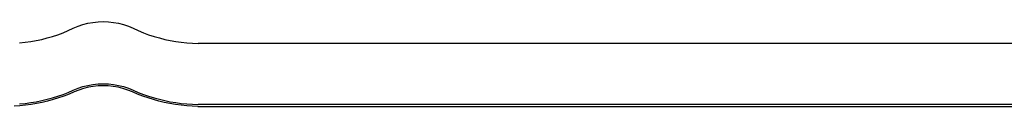
# Model space of a CAD drawing. Units: centimetres. Extents: x 148 to 673, y 179 to 340.
# Drawn here: x 328 to 357, y 337 to 340 of the extents above; entities that cross this region are included whole.
import ezdxf

# ---------------------------------------------------------------- set-up
doc = ezdxf.new("R2010")
doc.units = ezdxf.units.CM
doc.layers.add('Edges', color=7, linetype='Continuous')

# ---------------------------------------------------------------- blocks, each defined once
blk = doc.blocks.new('Drum grill fr')
at = {"layer": 'Edges'}
for p, q in [((-21.94, 72.593), (-21.796, 72.643)), ((-21.796, 72.643), (-21.647, 72.682)), ((-21.647, 72.682), (-21.497, 72.71)), ((-21.497, 72.71), (-21.344, 72.727)), ((-21.344, 72.727), (-21.191, 72.732)), ((-21.191, 72.732), (-21.038, 72.727)), ((-21.038, 72.727), (-20.886, 72.71)), ((-20.886, 72.71), (-20.735, 72.682)), ((-20.735, 72.682), (-20.587, 72.643)), ((-20.587, 72.643), (-20.442, 72.593)), ((-22.543, 72.343), (-22.387, 72.401)), ((-22.387, 72.401), (-22.233, 72.464)), ((-22.233, 72.464), (-22.081, 72.532)), ((-22.081, 72.532), (-21.94, 72.593)), ((-20.442, 72.593), (-20.301, 72.532)), ((-20.301, 72.532), (-20.15, 72.464)), ((-20.15, 72.464), (-19.996, 72.401)), ((-19.996, 72.401), (-19.84, 72.343)), ((-23.679, 72.1), (-23.514, 72.117)), ((-23.514, 72.117), (-23.349, 72.14)), ((-23.349, 72.14), (-23.185, 72.169)), ((-23.185, 72.169), (-23.022, 72.204)), ((-23.022, 72.204), (-22.861, 72.245)), ((-22.861, 72.245), (-22.701, 72.291)), ((-22.701, 72.291), (-22.543, 72.343)), ((-19.84, 72.343), (-19.681, 72.291)), ((-19.681, 72.291), (-19.522, 72.245)), ((-19.522, 72.245), (-19.36, 72.204)), ((-19.36, 72.204), (-19.198, 72.169)), ((-19.198, 72.169), (-19.034, 72.14)), ((-19.034, 72.14), (-18.869, 72.117)), ((-18.869, 72.117), (-18.704, 72.1)), ((-18.704, 72.1), (-18.538, 72.088)), ((-18.538, 72.088), (-18.371, 72.082)), ((9.629, 72.082), (-18.371, 72.082)), ((-21.344, 70.877), (-21.191, 70.882)), ((-21.191, 70.882), (-21.038, 70.877)), ((-22.387, 70.568), (-22.233, 70.628)), ((-22.233, 70.628), (-22.081, 70.693)), ((-22.057, 70.641), (-22.209, 70.576)), ((-22.081, 70.693), (-21.94, 70.75)), ((-21.919, 70.697), (-22.057, 70.641)), ((-21.94, 70.75), (-21.796, 70.797)), ((-21.778, 70.743), (-21.919, 70.697)), ((-21.796, 70.797), (-21.647, 70.834)), ((-21.634, 70.779), (-21.778, 70.743)), ((-21.647, 70.834), (-21.497, 70.861)), ((-21.488, 70.804), (-21.634, 70.779)), ((-21.497, 70.861), (-21.344, 70.877)), ((-21.34, 70.82), (-21.488, 70.804)), ((-21.191, 70.825), (-21.34, 70.82)), ((-21.043, 70.82), (-21.191, 70.825)), ((-20.895, 70.804), (-21.043, 70.82)), ((-21.038, 70.877), (-20.886, 70.861)), ((-20.748, 70.779), (-20.895, 70.804)), ((-20.886, 70.861), (-20.735, 70.834)), ((-20.604, 70.743), (-20.748, 70.779)), ((-20.735, 70.834), (-20.587, 70.797)), ((-20.464, 70.697), (-20.604, 70.743)), ((-20.587, 70.797), (-20.442, 70.75)), ((-20.325, 70.641), (-20.464, 70.697)), ((-20.442, 70.75), (-20.301, 70.693)), ((-20.173, 70.576), (-20.325, 70.641)), ((-20.301, 70.693), (-20.15, 70.628)), ((-20.15, 70.628), (-19.996, 70.568)), ((-23.679, 70.283), (-23.514, 70.3)), ((-23.514, 70.3), (-23.349, 70.322)), ((-23.349, 70.322), (-23.185, 70.349)), ((-23.185, 70.349), (-23.022, 70.382)), ((-23.009, 70.327), (-23.173, 70.294)), ((-23.022, 70.382), (-22.861, 70.421)), ((-22.845, 70.366), (-23.009, 70.327)), ((-22.861, 70.421), (-22.701, 70.465)), ((-22.683, 70.41), (-22.845, 70.366)), ((-22.701, 70.465), (-22.543, 70.514)), ((-22.523, 70.46), (-22.683, 70.41)), ((-22.543, 70.514), (-22.387, 70.568)), ((-22.365, 70.515), (-22.523, 70.46)), ((-22.209, 70.576), (-22.365, 70.515)), ((-20.017, 70.515), (-20.173, 70.576)), ((-19.859, 70.46), (-20.017, 70.515)), ((-19.996, 70.568), (-19.84, 70.514)), ((-19.699, 70.41), (-19.859, 70.46)), ((-19.84, 70.514), (-19.681, 70.465)), ((-19.537, 70.366), (-19.699, 70.41)), ((-19.681, 70.465), (-19.522, 70.421)), ((-19.374, 70.327), (-19.537, 70.366)), ((-19.522, 70.421), (-19.36, 70.382)), ((-19.209, 70.294), (-19.374, 70.327)), ((-19.36, 70.382), (-19.198, 70.349)), ((-19.198, 70.349), (-19.034, 70.322)), ((-19.034, 70.322), (-18.869, 70.3)), ((-18.869, 70.3), (-18.704, 70.283)), ((-23.674, 70.227), (-23.842, 70.216)), ((-23.506, 70.243), (-23.674, 70.227)), ((-23.339, 70.266), (-23.506, 70.243)), ((-23.173, 70.294), (-23.339, 70.266)), ((-19.043, 70.266), (-19.209, 70.294)), ((-18.876, 70.243), (-19.043, 70.266)), ((-18.709, 70.227), (-18.876, 70.243)), ((-18.541, 70.216), (-18.709, 70.227)), ((-18.704, 70.283), (-18.538, 70.272)), ((-18.373, 70.21), (-18.541, 70.216)), ((-18.538, 70.272), (-18.371, 70.267)), ((-18.373, 70.21), (9.631, 70.21)), ((9.629, 70.267), (-18.371, 70.267))]:
    blk.add_line(p, q, dxfattribs=at)

msp = doc.modelspace()

# ---------------------------------------------------------------- block references
msp.add_blockref('Drum grill fr', (351.577, 267.01))

doc.saveas('drawing.dxf')
